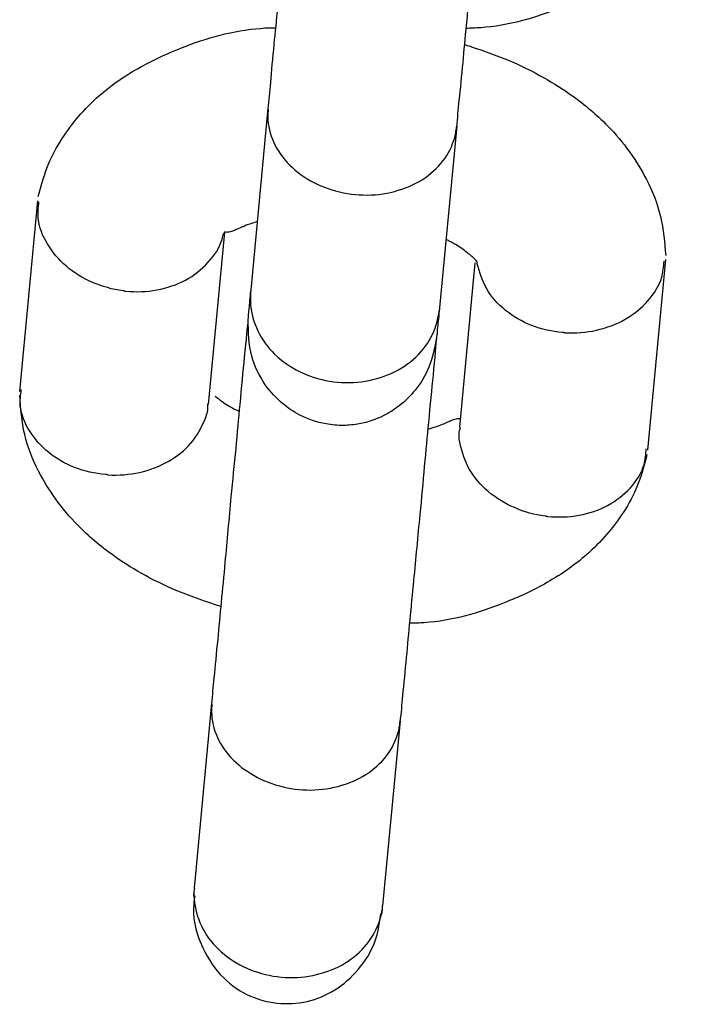
# Model space of a CAD drawing. Units: millimetres. Extents: x -6212 to 6042, y -3372 to 7962.
# Drawn here: x -1684 to -1662, y 4074 to 4105 of the extents above; entities that cross this region are included whole.
import ezdxf

# ---------------------------------------------------------------- set-up
doc = ezdxf.new("R2010")
doc.units = ezdxf.units.MM
doc.layers.add('Toestel 2D', color=7, linetype='Continuous', lineweight=20)

# ---------------------------------------------------------------- blocks, each defined once
blk = doc.blocks.new('BG-8175-RB')
at = {"layer": 'Toestel 2D', "lineweight": 25}
for points, knots in [([(-1676.215, 4102.457), (-1676.185, 4102.717), (-1676.165, 4102.987), (-1676.135, 4103.287), (-1676.135, 4103.287), (-1676.105, 4103.647), (-1676.065, 4104.057), (-1676.025, 4104.497), (-1676.025, 4104.497), (-1675.945, 4105.257), (-1675.875, 4106.087), (-1675.785, 4106.937), (-1675.785, 4106.937), (-1675.725, 4107.627), (-1675.655, 4108.327), (-1675.595, 4109.017), (-1675.595, 4109.017), (-1675.545, 4109.547), (-1675.495, 4110.057), (-1675.445, 4110.547), (-1675.445, 4110.547), (-1675.405, 4111.037), (-1675.355, 4111.517), (-1675.315, 4111.947), (-1675.315, 4111.947), (-1675.265, 4112.507), (-1675.215, 4113.007), (-1675.175, 4113.447), (-1675.175, 4113.447), (-1675.125, 4113.997), (-1675.075, 4114.467), (-1675.065, 4114.627), (-1675.065, 4114.627), (-1675.065, 4114.637), (-1675.055, 4114.647), (-1675.055, 4114.647)], [0, 0, 0, 0, 0.1, 0.1, 0.1, 0.1, 0.2, 0.2, 0.2, 0.2, 0.3, 0.3, 0.3, 0.3, 0.4, 0.4, 0.4, 0.4, 0.5, 0.5, 0.5, 0.5, 0.6, 0.6, 0.6, 0.6, 0.7, 0.7, 0.7, 0.7, 0.8, 0.8, 0.8, 0.8, 1, 1, 1, 1]), ([(-1669.065, 4114.307), (-1669.065, 4114.317), (-1669.065, 4114.337), (-1669.065, 4114.327), (-1669.065, 4114.327), (-1669.065, 4114.327), (-1669.075, 4114.217), (-1669.085, 4114.067), (-1669.085, 4114.067), (-1669.115, 4113.797), (-1669.155, 4113.407), (-1669.195, 4112.877), (-1669.195, 4112.877), (-1669.235, 4112.457), (-1669.285, 4111.947), (-1669.345, 4111.377), (-1669.345, 4111.377), (-1669.385, 4110.947), (-1669.425, 4110.477), (-1669.475, 4109.987), (-1669.475, 4109.987), (-1669.525, 4109.487), (-1669.565, 4108.977), (-1669.615, 4108.457), (-1669.615, 4108.457), (-1669.685, 4107.767), (-1669.755, 4107.057), (-1669.815, 4106.367), (-1669.815, 4106.367), (-1669.895, 4105.517), (-1669.975, 4104.687), (-1670.045, 4103.927), (-1670.045, 4103.927), (-1670.085, 4103.497), (-1670.125, 4103.087), (-1670.165, 4102.727), (-1670.165, 4102.727), (-1670.195, 4102.417), (-1670.215, 4102.157), (-1670.245, 4101.887)], [0, 0, 0, 0, 0.090909, 0.090909, 0.090909, 0.090909, 0.181818, 0.181818, 0.181818, 0.181818, 0.272727, 0.272727, 0.272727, 0.272727, 0.363636, 0.363636, 0.363636, 0.363636, 0.454545, 0.454545, 0.454545, 0.454545, 0.545455, 0.545455, 0.545455, 0.545455, 0.636364, 0.636364, 0.636364, 0.636364, 0.727273, 0.727273, 0.727273, 0.727273, 0.818182, 0.818182, 0.818182, 0.818182, 1, 1, 1, 1]), ([(-1662.415, 4110.367), (-1662.495, 4110.067), (-1662.565, 4109.767), (-1662.675, 4109.477), (-1662.675, 4109.477), (-1662.785, 4109.187), (-1662.925, 4108.897), (-1663.095, 4108.627), (-1663.095, 4108.627), (-1663.405, 4108.137), (-1663.795, 4107.667), (-1664.255, 4107.257), (-1664.255, 4107.257), (-1664.645, 4106.897), (-1665.095, 4106.567), (-1665.585, 4106.297), (-1665.585, 4106.297), (-1666.015, 4106.047), (-1666.475, 4105.847), (-1666.945, 4105.657), (-1666.945, 4105.657), (-1667.745, 4105.337), (-1668.585, 4105.087), (-1669.475, 4105.027), (-1669.475, 4105.027), (-1669.635, 4105.017), (-1669.785, 4105.007), (-1669.945, 4105.007)], [0, 0, 0, 0, 0.125, 0.125, 0.125, 0.125, 0.25, 0.25, 0.25, 0.25, 0.375, 0.375, 0.375, 0.375, 0.5, 0.5, 0.5, 0.5, 0.625, 0.625, 0.625, 0.625, 0.75, 0.75, 0.75, 0.75, 1, 1, 1, 1]), ([(-1683.505, 4099.667), (-1683.425, 4099.967), (-1683.345, 4100.267), (-1683.235, 4100.567), (-1683.235, 4100.567), (-1683.125, 4100.857), (-1682.985, 4101.137), (-1682.815, 4101.407), (-1682.815, 4101.407), (-1682.515, 4101.897), (-1682.125, 4102.367), (-1681.665, 4102.787), (-1681.665, 4102.787), (-1681.275, 4103.147), (-1680.825, 4103.467), (-1680.335, 4103.737), (-1680.335, 4103.737), (-1679.905, 4103.987), (-1679.445, 4104.197), (-1678.965, 4104.387), (-1678.965, 4104.387), (-1678.175, 4104.697), (-1677.335, 4104.947), (-1676.445, 4105.007), (-1676.445, 4105.007), (-1676.285, 4105.027), (-1676.125, 4105.027), (-1675.975, 4105.027)], [0, 0, 0, 0, 0.125, 0.125, 0.125, 0.125, 0.25, 0.25, 0.25, 0.25, 0.375, 0.375, 0.375, 0.375, 0.5, 0.5, 0.5, 0.5, 0.625, 0.625, 0.625, 0.625, 0.75, 0.75, 0.75, 0.75, 1, 1, 1, 1]), ([(-1669.995, 4104.497), (-1669.535, 4104.347), (-1669.065, 4104.187), (-1668.625, 4104.007), (-1668.625, 4104.007), (-1668.225, 4103.837), (-1667.835, 4103.647), (-1667.465, 4103.437), (-1667.465, 4103.437), (-1667.155, 4103.257), (-1666.855, 4103.077), (-1666.565, 4102.867), (-1666.565, 4102.867), (-1666.175, 4102.587), (-1665.795, 4102.267), (-1665.455, 4101.917), (-1665.455, 4101.917), (-1664.935, 4101.397), (-1664.525, 4100.807), (-1664.215, 4100.207), (-1664.215, 4100.207), (-1664.015, 4099.827), (-1663.865, 4099.437), (-1663.775, 4099.037), (-1663.775, 4099.037), (-1663.675, 4098.627), (-1663.645, 4098.207), (-1663.605, 4097.797)], [0, 0, 0, 0, 0.125, 0.125, 0.125, 0.125, 0.25, 0.25, 0.25, 0.25, 0.375, 0.375, 0.375, 0.375, 0.5, 0.5, 0.5, 0.5, 0.625, 0.625, 0.625, 0.625, 0.75, 0.75, 0.75, 0.75, 1, 1, 1, 1]), ([(-1676.215, 4102.437), (-1676.215, 4102.417), (-1676.215, 4102.407), (-1676.215, 4102.397), (-1676.215, 4102.397), (-1676.245, 4102.127), (-1676.205, 4101.857), (-1676.115, 4101.587), (-1676.115, 4101.587), (-1676.025, 4101.317), (-1675.875, 4101.067), (-1675.685, 4100.837), (-1675.685, 4100.837), (-1675.485, 4100.607), (-1675.245, 4100.397), (-1674.975, 4100.227), (-1674.975, 4100.227), (-1674.705, 4100.067), (-1674.395, 4099.937), (-1674.075, 4099.847), (-1674.075, 4099.847), (-1673.745, 4099.757), (-1673.405, 4099.717), (-1673.075, 4099.717), (-1673.075, 4099.717), (-1672.735, 4099.717), (-1672.405, 4099.767), (-1672.095, 4099.867), (-1672.095, 4099.867), (-1671.775, 4099.957), (-1671.485, 4100.097), (-1671.235, 4100.267), (-1671.235, 4100.267), (-1670.985, 4100.447), (-1670.775, 4100.657), (-1670.605, 4100.887), (-1670.605, 4100.887), (-1670.445, 4101.117), (-1670.335, 4101.377), (-1670.275, 4101.647), (-1670.275, 4101.647), (-1670.265, 4101.707), (-1670.255, 4101.767), (-1670.245, 4101.837), (-1670.245, 4101.837), (-1670.245, 4101.847), (-1670.245, 4101.857), (-1670.245, 4101.867)], [0, 0, 0, 0, 0.076923, 0.076923, 0.076923, 0.076923, 0.153846, 0.153846, 0.153846, 0.153846, 0.230769, 0.230769, 0.230769, 0.230769, 0.307692, 0.307692, 0.307692, 0.307692, 0.384615, 0.384615, 0.384615, 0.384615, 0.461538, 0.461538, 0.461538, 0.461538, 0.538462, 0.538462, 0.538462, 0.538462, 0.615385, 0.615385, 0.615385, 0.615385, 0.692308, 0.692308, 0.692308, 0.692308, 0.769231, 0.769231, 0.769231, 0.769231, 0.846154, 0.846154, 0.846154, 0.846154, 1, 1, 1, 1]), ([(-1680.775, 4096.677), (-1680.795, 4096.677), (-1680.805, 4096.677), (-1680.815, 4096.677), (-1680.815, 4096.677), (-1681.155, 4096.717), (-1681.485, 4096.817), (-1681.785, 4096.947), (-1681.785, 4096.947), (-1682.095, 4097.077), (-1682.375, 4097.247), (-1682.615, 4097.457), (-1682.615, 4097.457), (-1682.855, 4097.667), (-1683.055, 4097.907), (-1683.215, 4098.167), (-1683.215, 4098.167), (-1683.365, 4098.417), (-1683.485, 4098.697), (-1683.505, 4098.977), (-1683.505, 4098.977), (-1683.525, 4099.147), (-1683.505, 4099.327), (-1683.485, 4099.497)], [0, 0, 0, 0, 0.142857, 0.142857, 0.142857, 0.142857, 0.285714, 0.285714, 0.285714, 0.285714, 0.428571, 0.428571, 0.428571, 0.428571, 0.571429, 0.571429, 0.571429, 0.571429, 0.714286, 0.714286, 0.714286, 0.714286, 1, 1, 1, 1]), ([(-1676.555, 4098.877), (-1676.685, 4098.837), (-1676.815, 4098.787), (-1676.915, 4098.757), (-1676.915, 4098.757), (-1676.985, 4098.727), (-1677.045, 4098.697), (-1677.095, 4098.677), (-1677.095, 4098.677), (-1677.165, 4098.647), (-1677.215, 4098.627), (-1677.265, 4098.607), (-1677.265, 4098.607), (-1677.385, 4098.557), (-1677.455, 4098.537), (-1677.505, 4098.537), (-1677.505, 4098.537), (-1677.525, 4098.527), (-1677.535, 4098.527), (-1677.555, 4098.537), (-1677.555, 4098.537), (-1677.565, 4098.537), (-1677.585, 4098.537), (-1677.595, 4098.537), (-1677.595, 4098.537), (-1677.605, 4098.527), (-1677.615, 4098.517), (-1677.625, 4098.497)], [0, 0, 0, 0, 0.125, 0.125, 0.125, 0.125, 0.25, 0.25, 0.25, 0.25, 0.375, 0.375, 0.375, 0.375, 0.5, 0.5, 0.5, 0.5, 0.625, 0.625, 0.625, 0.625, 0.75, 0.75, 0.75, 0.75, 1, 1, 1, 1]), ([(-1680.775, 4096.677), (-1680.765, 4096.677), (-1680.755, 4096.667), (-1680.735, 4096.667), (-1680.735, 4096.667), (-1680.405, 4096.637), (-1680.065, 4096.647), (-1679.745, 4096.707), (-1679.745, 4096.707), (-1679.415, 4096.767), (-1679.105, 4096.877), (-1678.835, 4097.017), (-1678.835, 4097.017), (-1678.565, 4097.167), (-1678.325, 4097.357), (-1678.125, 4097.577), (-1678.125, 4097.577), (-1677.925, 4097.787), (-1677.765, 4098.037), (-1677.675, 4098.307), (-1677.675, 4098.307), (-1677.655, 4098.377), (-1677.645, 4098.447), (-1677.625, 4098.507)], [0, 0, 0, 0, 0.142857, 0.142857, 0.142857, 0.142857, 0.285714, 0.285714, 0.285714, 0.285714, 0.428571, 0.428571, 0.428571, 0.428571, 0.571429, 0.571429, 0.571429, 0.571429, 0.714286, 0.714286, 0.714286, 0.714286, 1, 1, 1, 1]), ([(-1669.585, 4097.537), (-1669.585, 4097.557), (-1669.585, 4097.567), (-1669.585, 4097.577), (-1669.585, 4097.577), (-1669.585, 4097.607), (-1669.595, 4097.607), (-1669.615, 4097.637), (-1669.615, 4097.637), (-1669.635, 4097.657), (-1669.675, 4097.697), (-1669.725, 4097.747), (-1669.725, 4097.747), (-1669.795, 4097.807), (-1669.905, 4097.897), (-1670.035, 4097.987), (-1670.035, 4097.987), (-1670.145, 4098.067), (-1670.275, 4098.157), (-1670.475, 4098.257), (-1670.475, 4098.257), (-1670.505, 4098.277), (-1670.545, 4098.287), (-1670.585, 4098.307)], [0, 0, 0, 0, 0.142857, 0.142857, 0.142857, 0.142857, 0.285714, 0.285714, 0.285714, 0.285714, 0.428571, 0.428571, 0.428571, 0.428571, 0.571429, 0.571429, 0.571429, 0.571429, 0.714286, 0.714286, 0.714286, 0.714286, 1, 1, 1, 1]), ([(-1666.845, 4095.357), (-1666.855, 4095.357), (-1666.865, 4095.357), (-1666.885, 4095.357), (-1666.885, 4095.357), (-1667.215, 4095.387), (-1667.545, 4095.457), (-1667.855, 4095.577), (-1667.855, 4095.577), (-1668.165, 4095.697), (-1668.445, 4095.867), (-1668.685, 4096.057), (-1668.685, 4096.057), (-1668.935, 4096.257), (-1669.145, 4096.487), (-1669.285, 4096.737), (-1669.285, 4096.737), (-1669.425, 4096.987), (-1669.505, 4097.267), (-1669.585, 4097.537)], [0, 0, 0, 0, 0.166667, 0.166667, 0.166667, 0.166667, 0.333333, 0.333333, 0.333333, 0.333333, 0.5, 0.5, 0.5, 0.5, 0.666667, 0.666667, 0.666667, 0.666667, 1, 1, 1, 1]), ([(-1666.845, 4095.357), (-1666.825, 4095.357), (-1666.815, 4095.357), (-1666.805, 4095.347), (-1666.805, 4095.347), (-1666.465, 4095.327), (-1666.125, 4095.357), (-1665.805, 4095.427), (-1665.805, 4095.427), (-1665.475, 4095.507), (-1665.165, 4095.617), (-1664.895, 4095.777), (-1664.895, 4095.777), (-1664.615, 4095.937), (-1664.375, 4096.137), (-1664.175, 4096.357), (-1664.175, 4096.357), (-1663.975, 4096.587), (-1663.805, 4096.837), (-1663.735, 4097.107), (-1663.735, 4097.107), (-1663.685, 4097.267), (-1663.675, 4097.447), (-1663.655, 4097.617)], [0, 0, 0, 0, 0.142857, 0.142857, 0.142857, 0.142857, 0.285714, 0.285714, 0.285714, 0.285714, 0.428571, 0.428571, 0.428571, 0.428571, 0.571429, 0.571429, 0.571429, 0.571429, 0.714286, 0.714286, 0.714286, 0.714286, 1, 1, 1, 1]), ([(-1676.845, 4095.767), (-1676.835, 4095.857), (-1676.835, 4095.947), (-1676.815, 4096.107), (-1676.815, 4096.107), (-1676.805, 4096.257), (-1676.785, 4096.467), (-1676.765, 4096.677)], [0, 0, 0, 0, 0.333333, 0.333333, 0.333333, 0.333333, 1, 1, 1, 1]), ([(-1676.765, 4096.597), (-1676.765, 4096.587), (-1676.775, 4096.577), (-1676.775, 4096.567), (-1676.775, 4096.567), (-1676.795, 4096.287), (-1676.755, 4095.987), (-1676.665, 4095.717), (-1676.665, 4095.717), (-1676.575, 4095.437), (-1676.435, 4095.167), (-1676.245, 4094.927), (-1676.245, 4094.927), (-1676.055, 4094.687), (-1675.815, 4094.467), (-1675.535, 4094.297), (-1675.535, 4094.297), (-1675.265, 4094.117), (-1674.955, 4093.987), (-1674.635, 4093.897), (-1674.635, 4093.897), (-1674.315, 4093.807), (-1673.975, 4093.757), (-1673.635, 4093.767), (-1673.635, 4093.767), (-1673.295, 4093.767), (-1672.965, 4093.827), (-1672.655, 4093.927), (-1672.655, 4093.927), (-1672.345, 4094.027), (-1672.055, 4094.167), (-1671.795, 4094.357), (-1671.795, 4094.357), (-1671.545, 4094.537), (-1671.335, 4094.757), (-1671.165, 4095.007), (-1671.165, 4095.007), (-1671.005, 4095.247), (-1670.885, 4095.527), (-1670.835, 4095.807), (-1670.835, 4095.807), (-1670.815, 4095.867), (-1670.805, 4095.937), (-1670.795, 4095.997), (-1670.795, 4095.997), (-1670.795, 4096.017), (-1670.795, 4096.027), (-1670.795, 4096.037)], [0, 0, 0, 0, 0.076923, 0.076923, 0.076923, 0.076923, 0.153846, 0.153846, 0.153846, 0.153846, 0.230769, 0.230769, 0.230769, 0.230769, 0.307692, 0.307692, 0.307692, 0.307692, 0.384615, 0.384615, 0.384615, 0.384615, 0.461538, 0.461538, 0.461538, 0.461538, 0.538462, 0.538462, 0.538462, 0.538462, 0.615385, 0.615385, 0.615385, 0.615385, 0.692308, 0.692308, 0.692308, 0.692308, 0.769231, 0.769231, 0.769231, 0.769231, 0.846154, 0.846154, 0.846154, 0.846154, 1, 1, 1, 1]), ([(-1670.785, 4096.107), (-1670.805, 4095.897), (-1670.825, 4095.687), (-1670.845, 4095.537), (-1670.845, 4095.537), (-1670.855, 4095.387), (-1670.865, 4095.297), (-1670.875, 4095.207)], [0, 0, 0, 0, 0.333333, 0.333333, 0.333333, 0.333333, 1, 1, 1, 1]), ([(-1678.005, 4083.577), (-1677.975, 4083.837), (-1677.955, 4084.107), (-1677.925, 4084.407), (-1677.925, 4084.407), (-1677.885, 4084.767), (-1677.855, 4085.177), (-1677.805, 4085.617), (-1677.805, 4085.617), (-1677.735, 4086.377), (-1677.655, 4087.207), (-1677.575, 4088.057), (-1677.575, 4088.057), (-1677.515, 4088.747), (-1677.445, 4089.457), (-1677.385, 4090.137), (-1677.385, 4090.137), (-1677.335, 4090.667), (-1677.285, 4091.177), (-1677.235, 4091.667), (-1677.235, 4091.667), (-1677.185, 4092.157), (-1677.145, 4092.637), (-1677.105, 4093.067), (-1677.105, 4093.067), (-1677.055, 4093.627), (-1677.005, 4094.127), (-1676.965, 4094.567), (-1676.965, 4094.567), (-1676.905, 4095.117), (-1676.865, 4095.587), (-1676.845, 4095.747), (-1676.845, 4095.747), (-1676.845, 4095.757), (-1676.845, 4095.767), (-1676.845, 4095.767)], [0, 0, 0, 0, 0.1, 0.1, 0.1, 0.1, 0.2, 0.2, 0.2, 0.2, 0.3, 0.3, 0.3, 0.3, 0.4, 0.4, 0.4, 0.4, 0.5, 0.5, 0.5, 0.5, 0.6, 0.6, 0.6, 0.6, 0.7, 0.7, 0.7, 0.7, 0.8, 0.8, 0.8, 0.8, 1, 1, 1, 1]), ([(-1670.875, 4095.207), (-1670.935, 4094.877), (-1670.995, 4094.557), (-1671.115, 4094.257), (-1671.115, 4094.257), (-1671.225, 4093.987), (-1671.375, 4093.747), (-1671.555, 4093.527), (-1671.555, 4093.527), (-1671.705, 4093.337), (-1671.875, 4093.167), (-1672.065, 4093.027), (-1672.065, 4093.027), (-1672.215, 4092.907), (-1672.375, 4092.807), (-1672.545, 4092.717), (-1672.545, 4092.717), (-1672.795, 4092.597), (-1673.045, 4092.507), (-1673.325, 4092.457), (-1673.325, 4092.457), (-1673.485, 4092.427), (-1673.655, 4092.407), (-1673.825, 4092.407), (-1673.825, 4092.407), (-1674.015, 4092.407), (-1674.195, 4092.417), (-1674.375, 4092.457), (-1674.375, 4092.457), (-1674.675, 4092.507), (-1674.955, 4092.607), (-1675.215, 4092.737), (-1675.215, 4092.737), (-1675.405, 4092.837), (-1675.585, 4092.957), (-1675.755, 4093.097), (-1675.755, 4093.097), (-1675.955, 4093.267), (-1676.145, 4093.477), (-1676.305, 4093.697), (-1676.305, 4093.697), (-1676.495, 4093.977), (-1676.655, 4094.287), (-1676.735, 4094.607), (-1676.735, 4094.607), (-1676.835, 4094.977), (-1676.845, 4095.377), (-1676.845, 4095.767)], [0, 0, 0, 0, 0.076923, 0.076923, 0.076923, 0.076923, 0.153846, 0.153846, 0.153846, 0.153846, 0.230769, 0.230769, 0.230769, 0.230769, 0.307692, 0.307692, 0.307692, 0.307692, 0.384615, 0.384615, 0.384615, 0.384615, 0.461538, 0.461538, 0.461538, 0.461538, 0.538462, 0.538462, 0.538462, 0.538462, 0.615385, 0.615385, 0.615385, 0.615385, 0.692308, 0.692308, 0.692308, 0.692308, 0.769231, 0.769231, 0.769231, 0.769231, 0.846154, 0.846154, 0.846154, 0.846154, 1, 1, 1, 1]), ([(-1670.875, 4095.207), (-1670.875, 4095.197), (-1670.875, 4095.187), (-1670.875, 4095.187), (-1670.875, 4095.187), (-1670.895, 4095.017), (-1670.935, 4094.547), (-1670.985, 4093.997), (-1670.985, 4093.997), (-1671.035, 4093.557), (-1671.075, 4093.067), (-1671.135, 4092.497), (-1671.135, 4092.497), (-1671.175, 4092.067), (-1671.215, 4091.597), (-1671.265, 4091.107), (-1671.265, 4091.107), (-1671.305, 4090.607), (-1671.355, 4090.097), (-1671.405, 4089.577), (-1671.405, 4089.577), (-1671.475, 4088.887), (-1671.535, 4088.177), (-1671.605, 4087.487), (-1671.605, 4087.487), (-1671.685, 4086.637), (-1671.765, 4085.807), (-1671.835, 4085.047), (-1671.835, 4085.047), (-1671.875, 4084.617), (-1671.915, 4084.207), (-1671.955, 4083.847), (-1671.955, 4083.847), (-1671.975, 4083.537), (-1672.005, 4083.277), (-1672.035, 4083.007)], [0, 0, 0, 0, 0.1, 0.1, 0.1, 0.1, 0.2, 0.2, 0.2, 0.2, 0.3, 0.3, 0.3, 0.3, 0.4, 0.4, 0.4, 0.4, 0.5, 0.5, 0.5, 0.5, 0.6, 0.6, 0.6, 0.6, 0.7, 0.7, 0.7, 0.7, 0.8, 0.8, 0.8, 0.8, 1, 1, 1, 1]), ([(-1681.335, 4090.847), (-1681.345, 4090.847), (-1681.355, 4090.847), (-1681.375, 4090.847), (-1681.375, 4090.847), (-1681.705, 4090.877), (-1682.035, 4090.947), (-1682.345, 4091.067), (-1682.345, 4091.067), (-1682.655, 4091.187), (-1682.935, 4091.357), (-1683.175, 4091.547), (-1683.175, 4091.547), (-1683.415, 4091.747), (-1683.615, 4091.977), (-1683.775, 4092.227), (-1683.775, 4092.227), (-1683.935, 4092.477), (-1684.045, 4092.747), (-1684.075, 4093.027), (-1684.075, 4093.027), (-1684.085, 4093.197), (-1684.065, 4093.367), (-1684.045, 4093.547)], [0, 0, 0, 0, 0.142857, 0.142857, 0.142857, 0.142857, 0.285714, 0.285714, 0.285714, 0.285714, 0.428571, 0.428571, 0.428571, 0.428571, 0.571429, 0.571429, 0.571429, 0.571429, 0.714286, 0.714286, 0.714286, 0.714286, 1, 1, 1, 1]), ([(-1677.715, 4086.657), (-1678.175, 4086.817), (-1678.635, 4086.967), (-1679.075, 4087.147), (-1679.075, 4087.147), (-1679.485, 4087.317), (-1679.875, 4087.507), (-1680.245, 4087.717), (-1680.245, 4087.717), (-1680.555, 4087.897), (-1680.845, 4088.077), (-1681.135, 4088.287), (-1681.135, 4088.287), (-1681.535, 4088.567), (-1681.915, 4088.897), (-1682.255, 4089.237), (-1682.255, 4089.237), (-1682.765, 4089.767), (-1683.185, 4090.347), (-1683.495, 4090.957), (-1683.495, 4090.957), (-1683.695, 4091.337), (-1683.845, 4091.727), (-1683.935, 4092.117), (-1683.935, 4092.117), (-1684.035, 4092.527), (-1684.065, 4092.947), (-1684.095, 4093.367)], [0, 0, 0, 0, 0.125, 0.125, 0.125, 0.125, 0.25, 0.25, 0.25, 0.25, 0.375, 0.375, 0.375, 0.375, 0.5, 0.5, 0.5, 0.5, 0.625, 0.625, 0.625, 0.625, 0.75, 0.75, 0.75, 0.75, 1, 1, 1, 1]), ([(-1681.335, 4090.847), (-1681.315, 4090.847), (-1681.305, 4090.847), (-1681.295, 4090.837), (-1681.295, 4090.837), (-1680.955, 4090.817), (-1680.615, 4090.847), (-1680.295, 4090.917), (-1680.295, 4090.917), (-1679.965, 4090.987), (-1679.655, 4091.107), (-1679.385, 4091.267), (-1679.385, 4091.267), (-1679.105, 4091.427), (-1678.855, 4091.617), (-1678.665, 4091.847), (-1678.665, 4091.847), (-1678.475, 4092.067), (-1678.335, 4092.327), (-1678.225, 4092.587), (-1678.225, 4092.587), (-1678.165, 4092.727), (-1678.125, 4092.857), (-1678.125, 4092.997), (-1678.125, 4092.997), (-1678.125, 4093.027), (-1678.125, 4093.067), (-1678.125, 4093.097)], [0, 0, 0, 0, 0.125, 0.125, 0.125, 0.125, 0.25, 0.25, 0.25, 0.25, 0.375, 0.375, 0.375, 0.375, 0.5, 0.5, 0.5, 0.5, 0.625, 0.625, 0.625, 0.625, 0.75, 0.75, 0.75, 0.75, 1, 1, 1, 1]), ([(-1677.895, 4093.337), (-1677.825, 4093.287), (-1677.755, 4093.227), (-1677.675, 4093.167), (-1677.675, 4093.167), (-1677.565, 4093.087), (-1677.425, 4092.997), (-1677.235, 4092.897), (-1677.235, 4092.897), (-1677.195, 4092.887), (-1677.165, 4092.867), (-1677.125, 4092.847)], [0, 0, 0, 0, 0.25, 0.25, 0.25, 0.25, 0.5, 0.5, 0.5, 0.5, 1, 1, 1, 1]), ([(-1671.155, 4092.287), (-1671.025, 4092.327), (-1670.895, 4092.367), (-1670.785, 4092.407), (-1670.785, 4092.407), (-1670.715, 4092.427), (-1670.655, 4092.457), (-1670.605, 4092.477), (-1670.605, 4092.477), (-1670.535, 4092.507), (-1670.485, 4092.527), (-1670.445, 4092.547), (-1670.445, 4092.547), (-1670.325, 4092.597), (-1670.255, 4092.617), (-1670.205, 4092.627), (-1670.205, 4092.627), (-1670.185, 4092.627), (-1670.165, 4092.627), (-1670.155, 4092.627), (-1670.155, 4092.627), (-1670.145, 4092.627), (-1670.135, 4092.627), (-1670.135, 4092.627)], [0, 0, 0, 0, 0.142857, 0.142857, 0.142857, 0.142857, 0.285714, 0.285714, 0.285714, 0.285714, 0.428571, 0.428571, 0.428571, 0.428571, 0.571429, 0.571429, 0.571429, 0.571429, 0.714286, 0.714286, 0.714286, 0.714286, 1, 1, 1, 1]), ([(-1667.395, 4089.527), (-1667.405, 4089.527), (-1667.425, 4089.527), (-1667.435, 4089.527), (-1667.435, 4089.527), (-1667.765, 4089.567), (-1668.095, 4089.657), (-1668.405, 4089.797), (-1668.405, 4089.797), (-1668.705, 4089.927), (-1668.985, 4090.097), (-1669.235, 4090.307), (-1669.235, 4090.307), (-1669.475, 4090.517), (-1669.685, 4090.757), (-1669.825, 4091.007), (-1669.825, 4091.007), (-1669.975, 4091.267), (-1670.065, 4091.547), (-1670.125, 4091.827), (-1670.125, 4091.827), (-1670.155, 4091.967), (-1670.175, 4092.107), (-1670.145, 4092.247), (-1670.145, 4092.247), (-1670.135, 4092.277), (-1670.125, 4092.307), (-1670.115, 4092.347)], [0, 0, 0, 0, 0.125, 0.125, 0.125, 0.125, 0.25, 0.25, 0.25, 0.25, 0.375, 0.375, 0.375, 0.375, 0.5, 0.5, 0.5, 0.5, 0.625, 0.625, 0.625, 0.625, 0.75, 0.75, 0.75, 0.75, 1, 1, 1, 1]), ([(-1667.395, 4089.527), (-1667.385, 4089.527), (-1667.365, 4089.517), (-1667.355, 4089.517), (-1667.355, 4089.517), (-1667.025, 4089.487), (-1666.685, 4089.497), (-1666.355, 4089.557), (-1666.355, 4089.557), (-1666.035, 4089.617), (-1665.725, 4089.717), (-1665.455, 4089.867), (-1665.455, 4089.867), (-1665.175, 4090.017), (-1664.935, 4090.207), (-1664.735, 4090.417), (-1664.735, 4090.417), (-1664.535, 4090.637), (-1664.375, 4090.887), (-1664.295, 4091.157), (-1664.295, 4091.157), (-1664.245, 4091.317), (-1664.235, 4091.487), (-1664.225, 4091.667)], [0, 0, 0, 0, 0.142857, 0.142857, 0.142857, 0.142857, 0.285714, 0.285714, 0.285714, 0.285714, 0.428571, 0.428571, 0.428571, 0.428571, 0.571429, 0.571429, 0.571429, 0.571429, 0.714286, 0.714286, 0.714286, 0.714286, 1, 1, 1, 1]), ([(-1664.205, 4091.487), (-1664.275, 4091.187), (-1664.355, 4090.887), (-1664.465, 4090.597), (-1664.465, 4090.597), (-1664.575, 4090.307), (-1664.715, 4090.027), (-1664.885, 4089.747), (-1664.885, 4089.747), (-1665.195, 4089.257), (-1665.585, 4088.787), (-1666.035, 4088.377), (-1666.035, 4088.377), (-1666.435, 4088.017), (-1666.885, 4087.697), (-1667.375, 4087.417), (-1667.375, 4087.417), (-1667.795, 4087.167), (-1668.255, 4086.967), (-1668.735, 4086.777), (-1668.735, 4086.777), (-1669.525, 4086.457), (-1670.365, 4086.207), (-1671.265, 4086.147), (-1671.265, 4086.147), (-1671.415, 4086.137), (-1671.575, 4086.127), (-1671.735, 4086.127)], [0, 0, 0, 0, 0.125, 0.125, 0.125, 0.125, 0.25, 0.25, 0.25, 0.25, 0.375, 0.375, 0.375, 0.375, 0.5, 0.5, 0.5, 0.5, 0.625, 0.625, 0.625, 0.625, 0.75, 0.75, 0.75, 0.75, 1, 1, 1, 1]), ([(-1678.005, 4083.557), (-1678.005, 4083.537), (-1678.005, 4083.527), (-1678.005, 4083.517), (-1678.005, 4083.517), (-1678.025, 4083.247), (-1677.995, 4082.977), (-1677.905, 4082.707), (-1677.905, 4082.707), (-1677.815, 4082.437), (-1677.665, 4082.187), (-1677.475, 4081.957), (-1677.475, 4081.957), (-1677.275, 4081.727), (-1677.035, 4081.517), (-1676.765, 4081.357), (-1676.765, 4081.357), (-1676.495, 4081.187), (-1676.185, 4081.057), (-1675.855, 4080.967), (-1675.855, 4080.967), (-1675.535, 4080.877), (-1675.195, 4080.837), (-1674.865, 4080.837), (-1674.865, 4080.837), (-1674.525, 4080.847), (-1674.195, 4080.887), (-1673.875, 4080.987), (-1673.875, 4080.987), (-1673.565, 4081.077), (-1673.275, 4081.217), (-1673.025, 4081.387), (-1673.025, 4081.387), (-1672.775, 4081.567), (-1672.565, 4081.777), (-1672.395, 4082.007), (-1672.395, 4082.007), (-1672.235, 4082.247), (-1672.125, 4082.497), (-1672.065, 4082.767), (-1672.065, 4082.767), (-1672.055, 4082.827), (-1672.045, 4082.887), (-1672.035, 4082.957), (-1672.035, 4082.957), (-1672.035, 4082.967), (-1672.035, 4082.977), (-1672.035, 4082.987)], [0, 0, 0, 0, 0.076923, 0.076923, 0.076923, 0.076923, 0.153846, 0.153846, 0.153846, 0.153846, 0.230769, 0.230769, 0.230769, 0.230769, 0.307692, 0.307692, 0.307692, 0.307692, 0.384615, 0.384615, 0.384615, 0.384615, 0.461538, 0.461538, 0.461538, 0.461538, 0.538462, 0.538462, 0.538462, 0.538462, 0.615385, 0.615385, 0.615385, 0.615385, 0.692308, 0.692308, 0.692308, 0.692308, 0.769231, 0.769231, 0.769231, 0.769231, 0.846154, 0.846154, 0.846154, 0.846154, 1, 1, 1, 1]), ([(-1678.545, 4077.477), (-1678.565, 4077.347), (-1678.575, 4077.207), (-1678.585, 4077.077), (-1678.585, 4077.077), (-1678.595, 4076.647), (-1678.475, 4076.217), (-1678.285, 4075.827), (-1678.285, 4075.827), (-1678.125, 4075.477), (-1677.905, 4075.147), (-1677.635, 4074.887), (-1677.635, 4074.887), (-1677.385, 4074.637), (-1677.095, 4074.437), (-1676.775, 4074.297), (-1676.775, 4074.297), (-1676.475, 4074.167), (-1676.145, 4074.087), (-1675.815, 4074.067), (-1675.815, 4074.067), (-1675.495, 4074.037), (-1675.175, 4074.077), (-1674.865, 4074.157), (-1674.865, 4074.157), (-1674.555, 4074.247), (-1674.265, 4074.377), (-1673.995, 4074.557), (-1673.995, 4074.557), (-1673.725, 4074.747), (-1673.485, 4074.977), (-1673.285, 4075.237), (-1673.285, 4075.237), (-1673.065, 4075.507), (-1672.895, 4075.817), (-1672.785, 4076.147), (-1672.785, 4076.147), (-1672.715, 4076.397), (-1672.675, 4076.657), (-1672.645, 4076.917)], [0, 0, 0, 0, 0.090909, 0.090909, 0.090909, 0.090909, 0.181818, 0.181818, 0.181818, 0.181818, 0.272727, 0.272727, 0.272727, 0.272727, 0.363636, 0.363636, 0.363636, 0.363636, 0.454545, 0.454545, 0.454545, 0.454545, 0.545455, 0.545455, 0.545455, 0.545455, 0.636364, 0.636364, 0.636364, 0.636364, 0.727273, 0.727273, 0.727273, 0.727273, 0.818182, 0.818182, 0.818182, 0.818182, 1, 1, 1, 1]), ([(-1678.555, 4077.727), (-1678.555, 4077.707), (-1678.555, 4077.697), (-1678.565, 4077.687), (-1678.565, 4077.687), (-1678.585, 4077.407), (-1678.545, 4077.117), (-1678.455, 4076.837), (-1678.455, 4076.837), (-1678.365, 4076.557), (-1678.225, 4076.287), (-1678.035, 4076.047), (-1678.035, 4076.047), (-1677.835, 4075.807), (-1677.595, 4075.587), (-1677.325, 4075.417), (-1677.325, 4075.417), (-1677.055, 4075.237), (-1676.745, 4075.107), (-1676.425, 4075.017), (-1676.425, 4075.017), (-1676.105, 4074.927), (-1675.765, 4074.877), (-1675.425, 4074.887), (-1675.425, 4074.887), (-1675.085, 4074.887), (-1674.755, 4074.947), (-1674.445, 4075.047), (-1674.445, 4075.047), (-1674.125, 4075.147), (-1673.835, 4075.287), (-1673.585, 4075.477), (-1673.585, 4075.477), (-1673.335, 4075.657), (-1673.115, 4075.877), (-1672.955, 4076.127), (-1672.955, 4076.127), (-1672.795, 4076.377), (-1672.675, 4076.647), (-1672.615, 4076.927), (-1672.615, 4076.927), (-1672.605, 4076.987), (-1672.595, 4077.057), (-1672.585, 4077.127), (-1672.585, 4077.127), (-1672.585, 4077.137), (-1672.585, 4077.147), (-1672.585, 4077.157)], [0, 0, 0, 0, 0.076923, 0.076923, 0.076923, 0.076923, 0.153846, 0.153846, 0.153846, 0.153846, 0.230769, 0.230769, 0.230769, 0.230769, 0.307692, 0.307692, 0.307692, 0.307692, 0.384615, 0.384615, 0.384615, 0.384615, 0.461538, 0.461538, 0.461538, 0.461538, 0.538462, 0.538462, 0.538462, 0.538462, 0.615385, 0.615385, 0.615385, 0.615385, 0.692308, 0.692308, 0.692308, 0.692308, 0.769231, 0.769231, 0.769231, 0.769231, 0.846154, 0.846154, 0.846154, 0.846154, 1, 1, 1, 1])]:
    blk.add_open_spline(points, degree=3, knots=knots, dxfattribs=at)
for points in [[(-1676.765, 4096.597), (-1676.765, 4096.597), (-1676.215, 4102.477), (-1676.215, 4102.477)], [(-1670.235, 4101.917), (-1670.235, 4101.917), (-1670.795, 4096.037), (-1670.795, 4096.037)], [(-1684.095, 4093.487), (-1684.095, 4093.487), (-1683.515, 4099.537), (-1683.515, 4099.537)], [(-1677.595, 4098.537), (-1677.595, 4098.537), (-1678.115, 4093.067), (-1678.115, 4093.067)], [(-1670.135, 4092.347), (-1670.135, 4092.347), (-1669.645, 4097.567), (-1669.645, 4097.567)], [(-1663.615, 4097.667), (-1663.615, 4097.667), (-1664.185, 4091.617), (-1664.185, 4091.617)], [(-1678.555, 4077.727), (-1678.555, 4077.727), (-1678.005, 4083.597), (-1678.005, 4083.597)], [(-1672.025, 4083.037), (-1672.025, 4083.037), (-1672.585, 4077.157), (-1672.585, 4077.157)], [(-1678.575, 4077.477), (-1678.575, 4077.477), (-1678.565, 4077.637), (-1678.565, 4077.637)], [(-1672.595, 4077.077), (-1672.595, 4077.077), (-1672.605, 4076.917), (-1672.605, 4076.917)]]:
    blk.add_open_spline(points, degree=3, dxfattribs=at)

msp = doc.modelspace()

# ---------------------------------------------------------------- block references
msp.add_blockref('BG-8175-RB', (0, 0))

doc.saveas('drawing.dxf')
